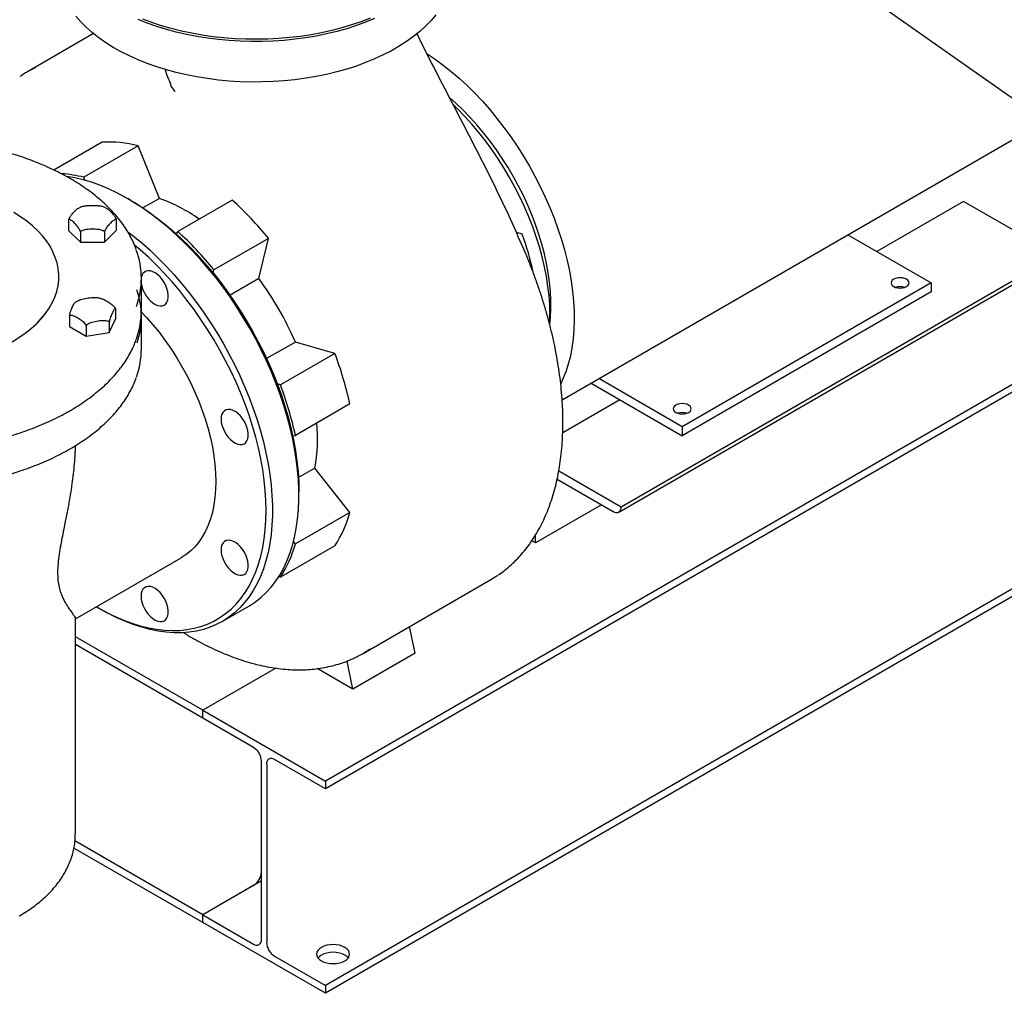
# Model space of a CAD drawing. Units: inches. Extents: x 5 to 435, y 3 to 338.
# Drawn here: x 289 to 312, y 177 to 199 of the extents above; entities that cross this region are included whole.
import ezdxf

# ---------------------------------------------------------------- set-up
doc = ezdxf.new("R2010")
doc.units = ezdxf.units.IN
doc.header["$MEASUREMENT"] = 0
doc.layers.add('DIMENSION', color=7, linetype='Continuous')
doc.dimstyles.get("Standard").update_dxf_attribs({"dimscale": 13, "dimtxt": 0.18, "dimasz": 0.18, "dimexe": 0.18, "dimexo": 0.0625, "dimgap": 0.09, "dimtad": 0, "dimtih": 1, "dimtoh": 1, "dimzin": 0, "dimdsep": 46, "dimtxsty": 'Standard', "dimcen": 0.09, "dimadec": 0, "dimazin": 0, "dimtfac": 1, "dimtofl": 0, "dimtmove": 0, "dimatfit": 3, "dimfxl": 0, "dimtolj": 1, "dimtzin": 0, "dimarcsym": 0})

msp = doc.modelspace()

# ---------------------------------------------------------------- linework, layer by layer
at = {"color": 7, "linetype": 'Continuous', "lineweight": 25}
for p, q in [((359.767, 218.567), (296.128, 181.829)), ((359.767, 218.391), (296.128, 181.653)), ((359.767, 213.925), (296.128, 177.187)), ((359.767, 213.749), (296.128, 177.011)), ((290.861, 198.803), (289.363, 197.938)), ((301.506, 190.489), (314.308, 197.88)), ((291.055, 196.337), (289.961, 195.705)), ((291.878, 196.255), (290.64, 195.541)), ((292.361, 195.062), (291.878, 196.255)), ((290.667, 195.474), (290.64, 195.541)), ((291.709, 195.015), (291.638, 195.056)), ((292.361, 195.062), (291.984, 194.845)), ((294.012, 195.024), (292.774, 194.31)), ((310.623, 194.994), (308.654, 193.857)), ((312.745, 193.769), (310.623, 194.994)), ((290.296, 194.576), (290.296, 194.335)), ((291.379, 194.576), (291.379, 194.335)), ((290.296, 194.335), (290.567, 194.065)), ((290.567, 194.306), (290.567, 194.065)), ((291.108, 194.065), (291.379, 194.335)), ((291.108, 194.306), (291.108, 194.065)), ((292.774, 194.31), (292.737, 194.259)), ((294.835, 194.155), (293.598, 193.441)), ((294.616, 193.241), (294.835, 194.155)), ((300.603, 194.248), (300.467, 194.286)), ((307.997, 194.236), (309.891, 193.143)), ((290.567, 194.065), (291.108, 194.065)), ((312.745, 193.769), (302.845, 188.054)), ((302.793, 187.94), (312.693, 193.654)), ((290.074, 193.286), (290.074, 193.287)), ((293.58, 193.368), (293.598, 193.441)), ((291.949, 192.51), (291.949, 193.245)), ((294.616, 193.241), (293.963, 192.863)), ((309.891, 193.143), (304.235, 189.877)), ((309.891, 193.143), (309.891, 192.938)), ((309.891, 192.938), (304.235, 189.673)), ((290.315, 192.397), (290.315, 192.156)), ((291.36, 192.558), (291.36, 192.317)), ((291.949, 191.643), (291.949, 192.378)), ((290.315, 192.156), (290.697, 191.935)), ((290.697, 192.176), (290.697, 191.935)), ((291.22, 192.016), (291.36, 192.317)), ((291.22, 192.257), (291.22, 192.016)), ((290.697, 191.935), (291.22, 192.016)), ((295.447, 191.8), (294.793, 191.423)), ((296.344, 191.542), (295.447, 191.8)), ((296.344, 191.542), (295.107, 190.828)), ((295.107, 190.828), (295.036, 190.848)), ((302.163, 190.868), (304.235, 189.673)), ((304.235, 189.877), (302.34, 190.971)), ((296.685, 190.395), (295.448, 189.68)), ((302.82, 190.489), (301.52, 189.738)), ((295.385, 189.672), (295.448, 189.68)), ((304.235, 189.877), (304.235, 189.673)), ((295.892, 188.938), (295.517, 188.721)), ((296.686, 187.93), (295.892, 188.938)), ((302.845, 188.054), (301.43, 188.871)), ((301.394, 188.688), (302.668, 187.952)), ((295.526, 188.32), (295.526, 188.402)), ((302.403, 188.105), (300.901, 187.237)), ((296.686, 187.93), (295.448, 187.216)), ((302.845, 188.054), (302.845, 188.054)), ((295.448, 187.216), (295.404, 187.272)), ((300.901, 187.237), (300.817, 187.286)), ((300.901, 187.237), (300.901, 187.416)), ((296.345, 187.176), (295.107, 186.462)), ((290.449, 185.513), (292.856, 186.903)), ((295.079, 186.487), (295.107, 186.462)), ((296.988, 184.731), (299.887, 186.405)), ((290.965, 185.769), (291.036, 185.728)), ((293.786, 185.455), (294.387, 185.802)), ((290.449, 180.63), (290.449, 185.523)), ((298.167, 184.734), (298.043, 185.34)), ((293.342, 183.437), (290.449, 185.107)), ((293.342, 183.261), (290.449, 184.931)), ((296.753, 183.917), (296.622, 184.557)), ((298.167, 184.734), (296.753, 183.917)), ((295.001, 184.395), (293.342, 183.437)), ((296.753, 183.917), (295.944, 184.384)), ((293.342, 183.437), (296.128, 181.829)), ((293.342, 183.261), (293.342, 183.437)), ((294.498, 182.594), (293.342, 183.261)), ((294.674, 178.23), (294.674, 182.288)), ((296.128, 181.653), (294.971, 182.32)), ((294.795, 182.218), (294.795, 178.16)), ((296.128, 181.829), (296.128, 181.653)), ((293.342, 178.619), (290.416, 180.308)), ((293.342, 178.795), (290.44, 180.47)), ((294.674, 179.564), (293.342, 178.795)), ((294.498, 179.462), (293.342, 178.795)), ((293.342, 178.619), (293.342, 178.795)), ((293.342, 178.795), (294.498, 178.128)), ((296.128, 177.011), (293.342, 178.619)), ((294.971, 177.854), (296.128, 177.187)), ((296.128, 177.187), (296.128, 177.011))]:
    msp.add_line(p, q, dxfattribs=at)
at = {"color": 7, "linetype": 'Continuous', "lineweight": 25, "flags": 128}
for points in [[(298.638, 199.234), (298.529, 199.104), (298.407, 198.977), (298.274, 198.855), (298.129, 198.738), (297.973, 198.625), (297.806, 198.517), (297.629, 198.415), (297.442, 198.319), (297.247, 198.229), (297.043, 198.145), (296.832, 198.068), (296.613, 197.998), (296.388, 197.935), (296.157, 197.879), (295.921, 197.831), (295.681, 197.79), (295.437, 197.757), (295.191, 197.732), (294.943, 197.715), (294.693, 197.706), (294.443, 197.705), (294.193, 197.712), (293.944, 197.727), (293.697, 197.75), (293.453, 197.781), (293.212, 197.82), (292.975, 197.866), (292.742, 197.92), (292.516, 197.981), (292.296, 198.05), (292.082, 198.125), (291.876, 198.207), (291.679, 198.296), (291.49, 198.39), (291.311, 198.491), (291.141, 198.597), (290.982, 198.709), (290.834, 198.826), (290.698, 198.947), (290.573, 199.072), (290.461, 199.201)], [(297.247, 199.147), (297.043, 199.063), (296.832, 198.986), (296.613, 198.916), (296.388, 198.853), (296.157, 198.797), (295.921, 198.749), (295.681, 198.709), (295.437, 198.676), (295.191, 198.651), (294.943, 198.634), (294.693, 198.625), (294.443, 198.624), (294.193, 198.631), (293.944, 198.646), (293.697, 198.669), (293.453, 198.7), (293.212, 198.738), (292.975, 198.785), (292.742, 198.839), (292.516, 198.9), (292.296, 198.968), (292.082, 199.044), (291.876, 199.126)], [(297.146, 199.156), (296.938, 199.075), (296.723, 199.001), (296.501, 198.935), (296.273, 198.875), (296.04, 198.823), (295.802, 198.779), (295.56, 198.742), (295.315, 198.713), (295.067, 198.692), (294.818, 198.679), (294.568, 198.674), (294.318, 198.677), (294.068, 198.688), (293.82, 198.707), (293.574, 198.734), (293.332, 198.769), (293.093, 198.812), (292.858, 198.862), (292.628, 198.919), (292.405, 198.984), (292.188, 199.056), (291.978, 199.135)], [(298.442, 198.344), (298.619, 198.225), (298.804, 198.09), (298.987, 197.945), (299.169, 197.789), (299.347, 197.624), (299.523, 197.45), (299.695, 197.268), (299.864, 197.077), (300.027, 196.879), (300.186, 196.674), (300.339, 196.462), (300.487, 196.245), (300.628, 196.023), (300.762, 195.796), (300.89, 195.565), (301.01, 195.33), (301.123, 195.093), (301.227, 194.854), (301.323, 194.614), (301.411, 194.373), (301.49, 194.132), (301.559, 193.892), (301.62, 193.653), (301.671, 193.417), (301.712, 193.182), (301.744, 192.952), (301.766, 192.725), (301.779, 192.503), (301.781, 192.286), (301.774, 192.075), (301.757, 191.87), (301.73, 191.672), (301.693, 191.482), (301.647, 191.3), (301.591, 191.127), (301.526, 190.962), (301.475, 190.853)], [(301.225, 192.202), (301.24, 192.355), (301.25, 192.547), (301.25, 192.745), (301.24, 192.949), (301.221, 193.157), (301.191, 193.369), (301.153, 193.585), (301.104, 193.803), (301.046, 194.023), (300.98, 194.244), (300.904, 194.466), (300.82, 194.687), (300.727, 194.907), (300.626, 195.126), (300.517, 195.342), (300.401, 195.555), (300.278, 195.764), (300.148, 195.969), (300.012, 196.168), (299.871, 196.362), (299.724, 196.549), (299.572, 196.729), (299.416, 196.902), (299.256, 197.066), (299.093, 197.221), (298.953, 197.345)], [(301.229, 192.429), (301.224, 192.636), (301.21, 192.848), (301.185, 193.064), (301.151, 193.285), (301.107, 193.508), (301.054, 193.733), (300.991, 193.961), (300.92, 194.189), (300.839, 194.417), (300.75, 194.645), (300.652, 194.872), (300.547, 195.097), (300.434, 195.319), (300.313, 195.538), (300.185, 195.753), (300.051, 195.964), (299.91, 196.169), (299.764, 196.368), (299.613, 196.561), (299.456, 196.747), (299.296, 196.925), (299.131, 197.095), (299.039, 197.185)], [(294.387, 185.802), (294.405, 185.812), (294.538, 185.9), (294.665, 185.999), (294.784, 186.109), (294.895, 186.231), (294.997, 186.364), (295.091, 186.507), (295.177, 186.661), (295.253, 186.825), (295.321, 186.998), (295.379, 187.18), (295.427, 187.37), (295.466, 187.569), (295.496, 187.775), (295.515, 187.988), (295.525, 188.208), (295.525, 188.434), (295.515, 188.665), (295.496, 188.901), (295.466, 189.141), (295.427, 189.385), (295.379, 189.631), (295.321, 189.88), (295.253, 190.131), (295.177, 190.383), (295.091, 190.635), (294.997, 190.888), (294.895, 191.139), (294.784, 191.389), (294.665, 191.637), (294.538, 191.882), (294.405, 192.123), (294.264, 192.361), (294.116, 192.595), (293.963, 192.823), (293.803, 193.045), (293.638, 193.262), (293.468, 193.471), (293.293, 193.673), (293.114, 193.867), (292.932, 194.053), (292.746, 194.23), (292.557, 194.398), (292.366, 194.556), (292.173, 194.704), (291.979, 194.842), (291.784, 194.969), (291.589, 195.084), (291.393, 195.188), (291.199, 195.281), (291.005, 195.362), (290.813, 195.43), (290.623, 195.487), (290.436, 195.53), (290.251, 195.562), (290.249, 195.562)], [(291.709, 195.015), (291.902, 194.898), (292.094, 194.77), (292.286, 194.631), (292.477, 194.482), (292.665, 194.322), (292.851, 194.153), (293.034, 193.975), (293.214, 193.789), (293.39, 193.594), (293.561, 193.392), (293.728, 193.182), (293.889, 192.966), (294.045, 192.744), (294.195, 192.516), (294.339, 192.283), (294.476, 192.046), (294.605, 191.806), (294.728, 191.562), (294.842, 191.316), (294.949, 191.068), (295.047, 190.819), (295.136, 190.569), (295.217, 190.319), (295.289, 190.07), (295.351, 189.823), (295.405, 189.577), (295.448, 189.335), (295.482, 189.095), (295.507, 188.859), (295.522, 188.628), (295.526, 188.402)], [(289.167, 191.902), (289.311, 192.002), (289.443, 192.107), (289.565, 192.217), (289.674, 192.331), (289.77, 192.449), (289.854, 192.569), (289.925, 192.693), (289.982, 192.819), (290.026, 192.947), (290.056, 193.076), (290.071, 193.205), (290.073, 193.336), (290.061, 193.466), (290.035, 193.595), (289.994, 193.723), (289.941, 193.849), (289.873, 193.974), (289.793, 194.095), (289.699, 194.214), (289.593, 194.328), (289.475, 194.439), (289.345, 194.546), (289.204, 194.647), (289.052, 194.743)], [(291.641, 194.306), (291.765, 194.209), (291.956, 194.051), (292.145, 193.883), (292.331, 193.706), (292.513, 193.52), (292.692, 193.326), (292.867, 193.124), (293.037, 192.915), (293.202, 192.698), (293.362, 192.476), (293.515, 192.248), (293.663, 192.014), (293.804, 191.777), (293.937, 191.535), (294.064, 191.29), (294.183, 191.042), (294.294, 190.792), (294.396, 190.541), (294.49, 190.288), (294.576, 190.036), (294.652, 189.784), (294.72, 189.533), (294.778, 189.284), (294.826, 189.038), (294.865, 188.794), (294.895, 188.554), (294.914, 188.318), (294.924, 188.087), (294.924, 187.861), (294.914, 187.641), (294.895, 187.428), (294.865, 187.222), (294.826, 187.023), (294.778, 186.833), (294.72, 186.651), (294.652, 186.478), (294.576, 186.314), (294.49, 186.16), (294.396, 186.017), (294.294, 185.884), (294.183, 185.762), (294.064, 185.652), (293.937, 185.553), (293.804, 185.465), (293.663, 185.39), (293.515, 185.327), (293.362, 185.276), (293.202, 185.238), (293.037, 185.212), (292.867, 185.199), (292.692, 185.199), (292.513, 185.211), (292.331, 185.236), (292.145, 185.274), (291.956, 185.324), (291.765, 185.386), (291.572, 185.461), (291.378, 185.548), (291.183, 185.646), (291.036, 185.728)], [(290.928, 185.79), (290.966, 185.768), (291.159, 185.662), (291.352, 185.568), (291.544, 185.485), (291.734, 185.415), (291.923, 185.357), (292.109, 185.311), (292.292, 185.277), (292.471, 185.256), (292.647, 185.248), (292.819, 185.253), (292.985, 185.27), (293.147, 185.299), (293.303, 185.342), (293.453, 185.396), (293.596, 185.463), (293.733, 185.542), (293.863, 185.633), (293.985, 185.736), (294.1, 185.849), (294.206, 185.975), (294.304, 186.11), (294.394, 186.257), (294.475, 186.413), (294.546, 186.579), (294.609, 186.754), (294.662, 186.938), (294.706, 187.131), (294.74, 187.331), (294.764, 187.539), (294.779, 187.753), (294.784, 187.973), (294.779, 188.199), (294.764, 188.431), (294.74, 188.666), (294.706, 188.906), (294.662, 189.149), (294.609, 189.394), (294.546, 189.642), (294.475, 189.891), (294.394, 190.14), (294.304, 190.39), (294.206, 190.639), (294.1, 190.887), (293.985, 191.133), (293.863, 191.377), (293.733, 191.618), (293.596, 191.855), (293.453, 192.087), (293.303, 192.315), (293.147, 192.537), (292.985, 192.754), (292.819, 192.963), (292.647, 193.166), (292.471, 193.36), (292.292, 193.547), (292.109, 193.725), (291.923, 193.894), (291.796, 194.002)], [(289.012, 191.806), (289.167, 191.901), (289.311, 192.001), (289.443, 192.106), (289.565, 192.216), (289.674, 192.33), (289.77, 192.448), (289.854, 192.569), (289.925, 192.692), (289.982, 192.818), (290.026, 192.946), (290.056, 193.075), (290.071, 193.205), (290.074, 193.286)], [(291.949, 193.116), (291.961, 193.061), (291.985, 192.989), (292.018, 192.918), (292.058, 192.851), (292.104, 192.789), (292.155, 192.734), (292.209, 192.689), (292.265, 192.654), (292.32, 192.631), (292.373, 192.62), (292.421, 192.622), (292.465, 192.637), (292.501, 192.664), (292.53, 192.703), (292.549, 192.752), (292.559, 192.809), (292.559, 192.873), (292.549, 192.942), (292.53, 193.013), (292.501, 193.084), (292.465, 193.154), (292.421, 193.219), (292.373, 193.277), (292.32, 193.327), (292.265, 193.368), (292.209, 193.397), (292.155, 193.414), (292.104, 193.418), (292.058, 193.41), (292.018, 193.388), (291.985, 193.355), (291.961, 193.312), (291.949, 193.27)], [(309.329, 193.226), (309.287, 193.245), (309.237, 193.257), (309.184, 193.261), (309.131, 193.257), (309.082, 193.245), (309.039, 193.226), (309.007, 193.202), (308.986, 193.173), (308.979, 193.143), (308.986, 193.112), (309.007, 193.083), (309.039, 193.059), (309.082, 193.04), (309.131, 193.028), (309.184, 193.024), (309.237, 193.028), (309.287, 193.04), (309.329, 193.059), (309.362, 193.083), (309.382, 193.112), (309.389, 193.143), (309.382, 193.173), (309.362, 193.202), (309.329, 193.226)], [(291.946, 192.484), (292.063, 192.36), (292.208, 192.194), (292.349, 192.021), (292.485, 191.842), (292.615, 191.656), (292.739, 191.465), (292.856, 191.269), (292.967, 191.07), (293.07, 190.867), (293.166, 190.661), (293.254, 190.454), (293.333, 190.246), (293.404, 190.037), (293.466, 189.829), (293.518, 189.623), (293.562, 189.418), (293.596, 189.216), (293.62, 189.017), (293.635, 188.823), (293.639, 188.634), (293.635, 188.45), (293.62, 188.273), (293.596, 188.103), (293.562, 187.94), (293.518, 187.785), (293.466, 187.64), (293.404, 187.503), (293.333, 187.376), (293.254, 187.259), (293.166, 187.153), (293.07, 187.058), (292.967, 186.975), (292.856, 186.903), (292.856, 186.903)], [(301.223, 192.206), (301.224, 192.227), (301.229, 192.429)], [(304.379, 190.369), (304.337, 190.388), (304.288, 190.399), (304.235, 190.403), (304.181, 190.399), (304.132, 190.388), (304.09, 190.369), (304.057, 190.344), (304.037, 190.316), (304.03, 190.285), (304.037, 190.254), (304.057, 190.226), (304.09, 190.201), (304.132, 190.183), (304.181, 190.171), (304.235, 190.167), (304.288, 190.171), (304.337, 190.183), (304.379, 190.201), (304.412, 190.226), (304.433, 190.254), (304.44, 190.285), (304.433, 190.316), (304.412, 190.344), (304.379, 190.369)], [(293.759, 190.049), (293.764, 189.982), (293.779, 189.912), (293.803, 189.841), (293.836, 189.77), (293.876, 189.703), (293.922, 189.641), (293.973, 189.586), (294.027, 189.54), (294.083, 189.506), (294.138, 189.482), (294.19, 189.472), (294.239, 189.474), (294.283, 189.489), (294.319, 189.516), (294.347, 189.555), (294.367, 189.603), (294.377, 189.661), (294.377, 189.725), (294.367, 189.793), (294.347, 189.865), (294.319, 189.936), (294.283, 190.005), (294.239, 190.07), (294.19, 190.129), (294.138, 190.179), (294.083, 190.219), (294.027, 190.248), (293.973, 190.265), (293.922, 190.27), (293.876, 190.261), (293.836, 190.24), (293.803, 190.207), (293.779, 190.163), (293.764, 190.11), (293.759, 190.049)], [(293.759, 187.081), (293.764, 187.014), (293.779, 186.944), (293.803, 186.872), (293.836, 186.801), (293.876, 186.734), (293.922, 186.672), (293.973, 186.617), (294.027, 186.572), (294.083, 186.537), (294.138, 186.514), (294.19, 186.503), (294.239, 186.505), (294.283, 186.52), (294.319, 186.547), (294.347, 186.586), (294.367, 186.635), (294.377, 186.692), (294.377, 186.756), (294.367, 186.825), (294.347, 186.896), (294.319, 186.967), (294.283, 187.037), (294.239, 187.102), (294.19, 187.16), (294.138, 187.21), (294.083, 187.251), (294.027, 187.28), (293.973, 187.297), (293.922, 187.301), (293.876, 187.293), (293.836, 187.271), (293.803, 187.238), (293.779, 187.195), (293.764, 187.141), (293.759, 187.081)], [(299.887, 186.405), (299.988, 186.467), (300.05, 186.508)], [(291.942, 186.031), (291.947, 185.964), (291.961, 185.894), (291.985, 185.822), (292.018, 185.752), (292.058, 185.684), (292.104, 185.622), (292.155, 185.568), (292.209, 185.522), (292.265, 185.487), (292.32, 185.464), (292.373, 185.454), (292.421, 185.456), (292.465, 185.471), (292.501, 185.498), (292.53, 185.536), (292.549, 185.585), (292.559, 185.642), (292.559, 185.706), (292.549, 185.775), (292.53, 185.846), (292.501, 185.918), (292.465, 185.987), (292.421, 186.052), (292.373, 186.111), (292.32, 186.161), (292.265, 186.201), (292.209, 186.23), (292.155, 186.247), (292.104, 186.251), (292.058, 186.243), (292.018, 186.222), (291.985, 186.189), (291.961, 186.145), (291.947, 186.092), (291.942, 186.031)], [(296.569, 177.748), (296.616, 177.781), (296.651, 177.818), (296.672, 177.859), (296.679, 177.901), (296.672, 177.943), (296.651, 177.984), (296.616, 178.021), (296.569, 178.054), (296.513, 178.081), (296.448, 178.101), (296.377, 178.113), (296.304, 178.117), (296.231, 178.113), (296.161, 178.101), (296.096, 178.081), (296.039, 178.054), (295.993, 178.021), (295.958, 177.984), (295.937, 177.943), (295.929, 177.901), (295.937, 177.859), (295.958, 177.818), (295.993, 177.781), (296.039, 177.748), (296.096, 177.721), (296.161, 177.701), (296.231, 177.689), (296.304, 177.684), (296.377, 177.689), (296.448, 177.701), (296.513, 177.721), (296.569, 177.748)], [(296.647, 177.813), (296.616, 177.846), (296.569, 177.878), (296.513, 177.905), (296.448, 177.925), (296.377, 177.938), (296.304, 177.942), (296.231, 177.938), (296.161, 177.925), (296.096, 177.905), (296.039, 177.878), (295.993, 177.846), (295.962, 177.813)]]:
    msp.add_lwpolyline(points, dxfattribs=at)
at = {"color": 7, "linetype": 'Continuous', "lineweight": 25}
for centre, radius, start, end in [((290.636, 195.733), 2.546, 115.5474, 124.6465), ((291.204, 193.641), 2.7, 75.5527, 93.1721), ((289.933, 192.73), 2.899, 75.8796, 85.9529), ((291.097, 191.561), 3.722, 54.4694, 70.1582), ((288.528, 189.003), 8.144, 39.2434, 47.6714), ((287.291, 188.289), 8.144, 39.2434, 47.6714), ((294.609, 192.071), 6.376, 11.9626, 19.9619), ((290.068, 193.245), 1.88, 340.1115, 20.0469), ((288.744, 188.895), 7.306, 23.4353, 36.5025), ((309.184, 192.728), 0.329, 71.6045, 108.3955), ((290.077, 192.378), 1.872, 341.3887, 18.9623), ((290.048, 192.516), 1.901, 340.0684, 359.837), ((290.056, 191.647), 1.893, 340.0124, 359.882), ((288.726, 188.653), 8.147, 12.3442, 20.7699), ((287.489, 187.938), 8.147, 12.3442, 20.7699), ((304.235, 189.871), 0.329, 71.6045, 108.3955), ((292.139, 189.604), 3.812, 349.9358, 5.3773), ((294.082, 188.653), 2.703, 326.8692, 344.4782), ((302.737, 188.036), 0.109, 230.7967, 9.214), ((292.844, 187.939), 2.703, 326.8692, 344.4782), ((295.715, 186.935), 2.545, 295.48, 304.3824), ((294.291, 182.27), 0.384, 2.6055, 57.3945), ((294.902, 182.236), 0.109, 50.7967, 189.214), ((294.291, 179.786), 0.384, 302.6055, 357.3945), ((294.567, 178.212), 0.109, 230.7967, 9.214), ((295.178, 178.178), 0.384, 182.6055, 237.3945)]:
    msp.add_arc(centre, radius, start, end, dxfattribs=at)
for points, knots in [([(300.686, 193.79), (300.57, 194.059), (300.337, 194.596), (299.954, 195.391), (299.556, 196.182), (299.148, 196.969), (298.741, 197.751), (298.425, 198.362), (298.253, 198.713), (298.209, 198.805)], [0, 0, 0, 0, 0.157634, 0.315473, 0.473562, 0.631827, 0.790129, 0.945492, 1, 1, 1, 1]), ([(292.484, 197.994), (292.486, 197.989), (292.519, 197.877), (292.565, 197.768), (292.61, 197.664)], [0, 0, 0, 0, 0.041124, 1, 1, 1, 1]), ([(292.719, 197.487), (292.719, 197.487), (292.684, 197.527), (292.638, 197.584), (292.615, 197.647), (292.609, 197.664)], [0, 0, 0, 0, 0.002681, 0.730796, 1, 1, 1, 1]), ([(291.831, 193.9), (291.819, 193.933), (291.79, 194.016), (291.729, 194.147), (291.649, 194.292), (291.558, 194.435), (291.455, 194.575), (291.34, 194.712), (291.215, 194.845), (291.078, 194.975), (290.932, 195.102), (290.774, 195.224), (290.608, 195.341), (290.431, 195.453), (290.246, 195.561), (290.052, 195.663), (289.85, 195.76), (289.641, 195.851), (289.424, 195.936), (289.2, 196.015), (288.97, 196.087), (288.814, 196.133), (288.734, 196.153), (288.734, 196.153)], [0, 0, 0, 0, 0.033476, 0.084065, 0.134714, 0.185423, 0.236186, 0.286997, 0.337848, 0.38873, 0.439635, 0.490556, 0.541488, 0.592426, 0.643365, 0.694303, 0.745238, 0.796169, 0.847094, 0.898015, 0.948929, 0.999839, 1, 1, 1, 1]), ([(290.296, 194.576), (290.298, 194.58), (290.305, 194.599), (290.324, 194.637), (290.367, 194.7), (290.427, 194.765), (290.486, 194.824), (290.518, 194.838), (290.526, 194.842)], [0, 0, 0, 0, 0.024628, 0.126816, 0.278304, 0.578107, 0.887374, 1, 1, 1, 1]), ([(290.674, 194.89), (290.66, 194.887), (290.618, 194.879), (290.568, 194.864), (290.536, 194.848), (290.526, 194.843)], [0, 0, 0, 0, 0.275304, 0.786266, 1, 1, 1, 1]), ([(290.675, 194.889), (290.686, 194.892), (290.739, 194.905), (290.837, 194.903), (290.936, 194.905), (290.988, 194.892), (291.001, 194.889)], [0, 0, 0, 0, 0.109637, 0.499659, 0.884241, 1, 1, 1, 1]), ([(291.149, 194.843), (291.141, 194.847), (291.11, 194.862), (291.06, 194.878), (291.017, 194.887), (291.001, 194.89)], [0, 0, 0, 0, 0.183616, 0.691483, 1, 1, 1, 1]), ([(291.148, 194.842), (291.157, 194.838), (291.188, 194.824), (291.247, 194.766), (291.307, 194.701), (291.351, 194.637), (291.37, 194.599), (291.377, 194.58), (291.379, 194.576)], [0, 0, 0, 0, 0.112914, 0.4129198, 0.7217846, 0.8732247, 0.9753796, 1, 1, 1, 1]), ([(290.567, 194.306), (290.56, 194.323), (290.54, 194.367), (290.492, 194.434), (290.429, 194.503), (290.367, 194.559), (290.324, 194.581), (290.305, 194.582), (290.298, 194.577), (290.296, 194.576)], [0, 0, 0, 0, 0.097349, 0.256835, 0.5081678, 0.7669223, 0.8937928, 0.979374, 1, 1, 1, 1]), ([(291.379, 194.576), (291.377, 194.577), (291.37, 194.582), (291.351, 194.581), (291.308, 194.559), (291.247, 194.503), (291.184, 194.435), (291.134, 194.367), (291.115, 194.323), (291.108, 194.306)], [0, 0, 0, 0, 0.020626, 0.106207, 0.233077, 0.484158, 0.743166, 0.902651, 1, 1, 1, 1]), ([(291.108, 194.306), (291.106, 194.307), (291.092, 194.319), (291.046, 194.342), (290.955, 194.36), (290.838, 194.364), (290.721, 194.36), (290.634, 194.343), (290.587, 194.321), (290.572, 194.309), (290.567, 194.306)], [0, 0, 0, 0, 0.016318, 0.106862, 0.275159, 0.499907, 0.72152, 0.889595, 0.964686, 1, 1, 1, 1]), ([(300.058, 186.513), (300.062, 186.515), (300.117, 186.55), (300.216, 186.628), (300.357, 186.746), (300.491, 186.876), (300.617, 187.016), (300.735, 187.165), (300.846, 187.324), (300.95, 187.493), (301.045, 187.67), (301.132, 187.857), (301.211, 188.052), (301.281, 188.255), (301.343, 188.466), (301.395, 188.685), (301.439, 188.91), (301.474, 189.143), (301.5, 189.381), (301.517, 189.626), (301.526, 189.876), (301.525, 190.131), (301.515, 190.391), (301.496, 190.654), (301.468, 190.922), (301.432, 191.193), (301.386, 191.466), (301.332, 191.743), (301.27, 192.021), (301.199, 192.3), (301.119, 192.581), (301.032, 192.863), (300.936, 193.144), (300.833, 193.426), (300.748, 193.641), (300.697, 193.762), (300.686, 193.79)], [0, 0, 0, 0, 0.002042, 0.032311, 0.0626, 0.092929, 0.123316, 0.153775, 0.184313, 0.214936, 0.245642, 0.276428, 0.307286, 0.338208, 0.369184, 0.400203, 0.431257, 0.462336, 0.493433, 0.524541, 0.555656, 0.586772, 0.617886, 0.648995, 0.680098, 0.711194, 0.742282, 0.773362, 0.804434, 0.835499, 0.866555, 0.897605, 0.928648, 0.959685, 0.990717, 1, 1, 1, 1]), ([(290.531, 192.746), (290.543, 192.752), (290.6, 192.777), (290.709, 192.794), (290.81, 192.813), (290.862, 192.807), (290.867, 192.806)], [0, 0, 0, 0, 0.119306, 0.526371, 0.946287, 1, 1, 1, 1]), ([(291.05, 192.78), (291.038, 192.783), (291.001, 192.794), (290.94, 192.804), (290.89, 192.806), (290.867, 192.807)], [0, 0, 0, 0, 0.200116, 0.643027, 1, 1, 1, 1]), ([(290.315, 192.397), (290.318, 192.414), (290.328, 192.461), (290.353, 192.534), (290.386, 192.609), (290.418, 192.674), (290.436, 192.693), (290.441, 192.699)], [0, 0, 0, 0, 0.109408, 0.28865, 0.571116, 0.861923, 1, 1, 1, 1]), ([(290.53, 192.747), (290.508, 192.737), (290.476, 192.723), (290.45, 192.703), (290.442, 192.698)], [0, 0, 0, 0, 0.707558, 1, 1, 1, 1]), ([(291.049, 192.778), (291.059, 192.776), (291.097, 192.768), (291.169, 192.726), (291.251, 192.676), (291.313, 192.623), (291.346, 192.582), (291.357, 192.564), (291.36, 192.558)], [0, 0, 0, 0, 0.093817, 0.374793, 0.65185, 0.861974, 0.955852, 1, 1, 1, 1]), ([(290.697, 192.176), (290.696, 192.178), (290.686, 192.196), (290.653, 192.237), (290.589, 192.292), (290.506, 192.344), (290.424, 192.388), (290.362, 192.407), (290.329, 192.404), (290.318, 192.398), (290.315, 192.397)], [0, 0, 0, 0, 0.0163175, 0.1068617, 0.2751591, 0.4999074, 0.7215204, 0.8895952, 0.9646864, 1, 1, 1, 1]), ([(291.36, 192.558), (291.357, 192.56), (291.347, 192.564), (291.321, 192.528), (291.289, 192.463), (291.257, 192.39), (291.235, 192.321), (291.225, 192.28), (291.221, 192.26), (291.22, 192.257)], [0, 0, 0, 0, 0.097349, 0.256835, 0.508168, 0.766922, 0.893793, 0.979374, 1, 1, 1, 1]), ([(291.22, 192.257), (291.218, 192.258), (291.204, 192.268), (291.166, 192.281), (291.084, 192.289), (290.966, 192.276), (290.843, 192.252), (290.748, 192.219), (290.711, 192.187), (290.697, 192.176)], [0, 0, 0, 0, 0.020626, 0.106207, 0.233077, 0.484158, 0.743166, 0.902651, 1, 1, 1, 1]), ([(281.064, 191.862), (281.077, 191.826), (281.108, 191.741), (281.17, 191.607), (281.25, 191.462), (281.341, 191.32), (281.444, 191.179), (281.559, 191.042), (281.684, 190.909), (281.821, 190.779), (281.968, 190.653), (282.125, 190.531), (282.292, 190.413), (282.468, 190.301), (282.654, 190.193), (282.848, 190.091), (283.05, 189.995), (283.259, 189.904), (283.476, 189.818), (283.7, 189.74), (283.93, 189.667), (284.165, 189.601), (284.406, 189.541), (284.651, 189.488), (284.9, 189.442), (285.153, 189.403), (285.409, 189.37), (285.667, 189.345), (285.926, 189.327), (286.187, 189.316), (286.449, 189.313), (286.71, 189.316), (286.971, 189.327), (287.231, 189.345), (287.489, 189.37), (287.745, 189.402), (287.997, 189.442), (288.247, 189.488), (288.492, 189.541), (288.732, 189.6), (288.968, 189.667), (289.198, 189.739), (289.421, 189.818), (289.638, 189.903), (289.848, 189.994), (290.05, 190.091), (290.209, 190.174), (290.299, 190.226), (290.328, 190.242)], [0, 0, 0, 0, 0.015792, 0.037804, 0.059841, 0.081905, 0.103992, 0.1261, 0.148226, 0.170365, 0.192513, 0.214669, 0.23683, 0.258993, 0.281157, 0.30332, 0.325482, 0.347642, 0.369799, 0.391955, 0.414108, 0.436259, 0.458407, 0.480554, 0.502699, 0.524842, 0.546984, 0.569125, 0.591265, 0.613405, 0.635544, 0.657683, 0.679822, 0.701962, 0.724102, 0.746244, 0.768386, 0.79053, 0.812676, 0.834824, 0.856973, 0.879126, 0.901281, 0.923438, 0.945599, 0.967762, 0.989928, 1, 1, 1, 1]), ([(290.328, 190.242), (290.36, 190.261), (290.454, 190.316), (290.602, 190.411), (290.77, 190.528), (290.927, 190.65), (291.074, 190.776), (291.211, 190.906), (291.337, 191.04), (291.452, 191.177), (291.556, 191.318), (291.648, 191.461), (291.727, 191.606), (291.789, 191.738), (291.82, 191.822), (291.832, 191.857)], [0, 0, 0, 0, 0.043172, 0.125162, 0.207162, 0.289162, 0.371154, 0.453131, 0.535084, 0.617, 0.698867, 0.78067, 0.862395, 0.944031, 1, 1, 1, 1]), ([(281.067, 190.988), (281.078, 190.955), (281.108, 190.872), (281.169, 190.741), (281.249, 190.596), (281.34, 190.453), (281.443, 190.313), (281.558, 190.176), (281.683, 190.042), (281.82, 189.912), (281.966, 189.786), (282.124, 189.664), (282.29, 189.547), (282.467, 189.434), (282.652, 189.327), (282.846, 189.225), (283.048, 189.128), (283.257, 189.037), (283.474, 188.952), (283.698, 188.873), (283.927, 188.8), (284.163, 188.734), (284.403, 188.674), (284.649, 188.621), (284.898, 188.575), (285.15, 188.535), (285.406, 188.503), (285.664, 188.478), (285.924, 188.46), (286.185, 188.449), (286.446, 188.445), (286.708, 188.449), (286.969, 188.46), (287.228, 188.477), (287.486, 188.502), (287.742, 188.535), (287.995, 188.574), (288.244, 188.62), (288.489, 188.673), (288.73, 188.732), (288.966, 188.798), (289.195, 188.871), (289.419, 188.95), (289.636, 189.035), (289.846, 189.126), (290.048, 189.222), (290.242, 189.325), (290.428, 189.432), (290.604, 189.545), (290.771, 189.662), (290.929, 189.784), (291.076, 189.91), (291.212, 190.04), (291.338, 190.174), (291.453, 190.311), (291.557, 190.452), (291.648, 190.595), (291.728, 190.74), (291.79, 190.872), (291.82, 190.955), (291.832, 190.989)], [0, 0, 0, 0, 0.01152, 0.028861, 0.046222, 0.063603, 0.081004, 0.09842, 0.115851, 0.133291, 0.15074, 0.168195, 0.185653, 0.203113, 0.220573, 0.238034, 0.255493, 0.27295, 0.290406, 0.30786, 0.325312, 0.342763, 0.360212, 0.377659, 0.395105, 0.412549, 0.429993, 0.447435, 0.464877, 0.482319, 0.49976, 0.517201, 0.534643, 0.552084, 0.569526, 0.586969, 0.604413, 0.621858, 0.639305, 0.656753, 0.674202, 0.691654, 0.709107, 0.726563, 0.744021, 0.761481, 0.778944, 0.796408, 0.813873, 0.83134, 0.848806, 0.866271, 0.883732, 0.901188, 0.918637, 0.936074, 0.953499, 0.970906, 0.988295, 1, 1, 1, 1]), ([(290.446, 189.445), (290.44, 189.308), (290.427, 189.022), (290.379, 188.617), (290.321, 188.252), (290.264, 187.941), (290.212, 187.679), (290.165, 187.446), (290.125, 187.242), (290.088, 187.033), (290.058, 186.821), (290.043, 186.614), (290.047, 186.425), (290.07, 186.266), (290.105, 186.134), (290.147, 186.023), (290.202, 185.908), (290.269, 185.798), (290.338, 185.698), (290.395, 185.62), (290.433, 185.563), (290.452, 185.53), (290.447, 185.524), (290.447, 185.523)], [0, 0, 0, 0, 0.068611, 0.143589, 0.201035, 0.249122, 0.29739, 0.331055, 0.364839, 0.39886, 0.436216, 0.474497, 0.511929, 0.550633, 0.587426, 0.624727, 0.662318, 0.725084, 0.788305, 0.852602, 0.917215, 0.987089, 1, 1, 1, 1]), ([(292.903, 185.203), (292.937, 185.181), (293.045, 185.115), (293.226, 185.013), (293.446, 184.898), (293.667, 184.793), (293.887, 184.699), (294.105, 184.617), (294.323, 184.545), (294.539, 184.484), (294.752, 184.435), (294.964, 184.398), (295.172, 184.372), (295.377, 184.358), (295.578, 184.355), (295.776, 184.364), (295.969, 184.385), (296.157, 184.417), (296.34, 184.46), (296.518, 184.515), (296.672, 184.573), (296.763, 184.617), (296.8, 184.634)], [0, 0, 0, 0, 0.024346, 0.077038, 0.12974, 0.182447, 0.235151, 0.287845, 0.340519, 0.393161, 0.445757, 0.498291, 0.550747, 0.603106, 0.655351, 0.707466, 0.759441, 0.811267, 0.862947, 0.914488, 0.965908, 1, 1, 1, 1]), ([(289.174, 178.768), (289.203, 178.785), (289.288, 178.835), (289.422, 178.923), (289.571, 179.032), (289.711, 179.148), (289.839, 179.269), (289.957, 179.395), (290.063, 179.526), (290.156, 179.661), (290.237, 179.799), (290.305, 179.939), (290.36, 180.082), (290.402, 180.226), (290.431, 180.37), (290.447, 180.505), (290.448, 180.592), (290.448, 180.63)], [0, 0, 0, 0, 0.038863, 0.111558, 0.184292, 0.256901, 0.329254, 0.401195, 0.472559, 0.543188, 0.612954, 0.681781, 0.749658, 0.816638, 0.882837, 0.948417, 1, 1, 1, 1])]:
    msp.add_open_spline(points, degree=3, knots=knots, dxfattribs=at)

# ---------------------------------------------------------------- leaders
at = {"layer": 'DIMENSION'}
msp.add_leader([(308.427, 199.667), (326.939, 186.631), (331.939, 186.631)], dimstyle='Standard', override={"dimldrblk": 'DotSmall'}, dxfattribs=at)

doc.saveas('drawing.dxf')
